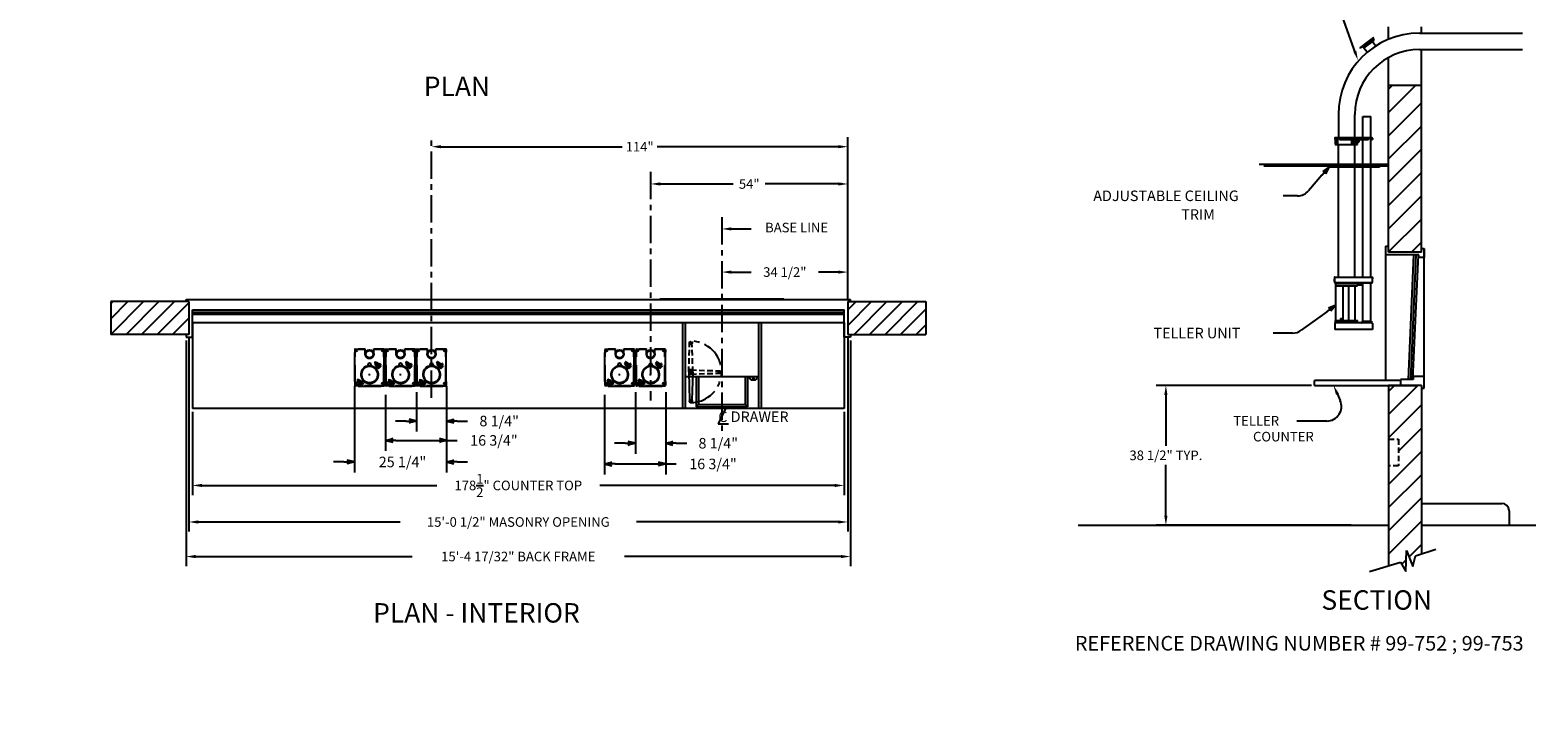
# Model space of a CAD drawing. Extents: x 16 to 883, y 71 to 585.
# Drawn here: x 16 to 425, y 71 to 261 of the extents above; entities that cross this region are included whole.
import ezdxf
from ezdxf.enums import TextEntityAlignment as Align

# ---------------------------------------------------------------- set-up
doc = ezdxf.new("R2010")
doc.units = 0
doc.header["$LTSCALE"] = 6
doc.header["$MEASUREMENT"] = 0
for name, pattern in [('CENTER', [2, 1.25, -0.25, 0.25, -0.25]), ('HIDDEN', [0.375, 0.25, -0.125]), ('PHANTOM', [2.5, 1.25, -0.25, 0.25, -0.25, 0.25, -0.25])]:
    doc.linetypes.add(name, pattern=pattern)
doc.layers.get('0').update_dxf_attribs({"linetype": 'CONTINUOUS'})
doc.layers.get('DEFPOINTS').update_dxf_attribs({"linetype": 'CONTINUOUS'})
doc.layers.add('NEW', color=1, linetype='CONTINUOUS')
doc.dimstyles.get("Standard").update_dxf_attribs({"dimtxt": 0.18, "dimasz": 0.18, "dimexe": 0.18, "dimexo": 0.0625, "dimgap": 0.09, "dimtad": 0, "dimtih": 1, "dimtoh": 1, "dimdec": 4, "dimzin": 0, "dimdsep": 46, "dimtxsty": 'Standard', "dimcen": 0.09, "dimadec": 0, "dimazin": 0, "dimtfac": 1, "dimtdec": 4, "dimtofl": 0, "dimtmove": 0, "dimatfit": 3, "dimfxl": 0, "dimtolj": 1, "dimtzin": 0, "dimarcsym": 0})

# ---------------------------------------------------------------- blocks, each defined once
blk = doc.blocks.new('*X2')
at = {"color": 0}
for p, q in [((719.58, 325.01), (727.04, 332.48)), ((719.58, 331.38), (720.68, 332.48)), ((719.58, 318.65), (728.58, 327.65)), ((719.58, 312.28), (728.58, 321.28)), ((719.58, 305.92), (728.58, 314.92)), ((719.58, 299.56), (728.58, 308.56)), ((719.58, 293.19), (728.58, 302.19)), ((719.58, 286.83), (728.58, 295.83)), ((725.9, 286.79), (728.58, 289.46))]:
    blk.add_line(p, q, dxfattribs=at)
blk = doc.blocks.new('*X4')
at = {"color": 0}
for p, q in [((719.58, 242.28), (727.59, 250.29)), ((719.58, 248.64), (721.22, 250.29)), ((719.58, 235.92), (728.58, 244.92)), ((722.33, 232.3), (728.58, 238.55)), ((719.58, 223.19), (728.58, 232.19)), ((719.58, 216.82), (728.58, 225.82)), ((719.58, 210.46), (728.58, 219.46)), ((719.58, 204.1), (728.58, 213.1)), ((725.18, 203.34), (728.58, 206.73)), ((723.17, 201.33), (724.41, 202.56))]:
    blk.add_line(p, q, dxfattribs=at)
blk = doc.blocks.new('*X9')
at = {"color": 0, "linetype": 'Continuous'}
for p, q in [((37.8, 152.35), (46.75, 161.3)), ((37.8, 156.59), (42.5, 161.3)), ((37.8, 160.83), (38.26, 161.3)), ((41.99, 152.3), (50.99, 161.3)), ((46.23, 152.3), (55.23, 161.3)), ((50.47, 152.3), (59.16, 160.98)), ((239.66, 159.05), (241.91, 161.3)), ((239.66, 154.81), (246.15, 161.3)), ((241.39, 152.3), (250.39, 161.3)), ((245.63, 152.3), (254.63, 161.3)), ((249.88, 152.3), (258.88, 161.3)), ((54.72, 152.3), (59.16, 156.74)), ((254.12, 152.3), (261.02, 159.2)), ((58.96, 152.3), (59.16, 152.5)), ((258.36, 152.3), (261.02, 154.96))]:
    blk.add_line(p, q, dxfattribs=at)
blk = doc.blocks.new('*D14')
at = {"color": 7, "linetype": 'Continuous', "lineweight": -2}
for p, q in [((60.16, 156.72), (60.16, 133.89)), ((238.66, 156.72), (238.66, 133.89)), ((62.78, 136.52), (127.1, 136.52)), ((236.03, 136.52), (171.72, 136.52))]:
    blk.add_line(p, q, dxfattribs=at)
at = {"color": 7, "linetype": 'Continuous'}
for points in [[(62.78, 136.96), (62.78, 136.08), (60.16, 136.52)], [(236.03, 136.96), (236.03, 136.08), (238.66, 136.52)]]:
    blk.add_solid(points, dxfattribs=at)
at = {"layer": 'DEFPOINTS', "color": 0, "linetype": 'Continuous'}
for p in [(60.16, 157.59), (238.66, 157.59), (238.66, 136.52)]:
    blk.add_point(p, dxfattribs=at)
at = {"color": 7, "linetype": 'Continuous', "insert": (149.41, 136.52), "char_height": 2.625, "attachment_point": 5}
blk.add_mtext('\\A1;178{\\H1.000000x;\\S1/2;}" COUNTER TOP', dxfattribs=at)
blk = doc.blocks.new('*D15')
at = {"color": 7, "linetype": 'Continuous', "lineweight": -2}
for p, q in [((59.16, 177.17), (59.16, 123.89)), ((239.66, 176.97), (239.66, 123.89)), ((61.78, 126.52), (117.03, 126.52)), ((237.03, 126.52), (181.78, 126.52))]:
    blk.add_line(p, q, dxfattribs=at)
at = {"color": 7, "linetype": 'Continuous'}
for points in [[(61.78, 126.95), (61.78, 126.08), (59.16, 126.52)], [(237.03, 126.95), (237.03, 126.08), (239.66, 126.52)]]:
    blk.add_solid(points, dxfattribs=at)
at = {"layer": 'DEFPOINTS', "color": 0, "linetype": 'Continuous'}
for p in [(59.16, 178.04), (239.66, 177.84), (239.66, 126.52)]:
    blk.add_point(p, dxfattribs=at)
at = {"color": 7, "linetype": 'Continuous', "insert": (149.41, 126.52), "char_height": 2.625, "attachment_point": 5}
blk.add_mtext('\\A1;15\'-0 1/2" MASONRY OPENING', dxfattribs=at)
blk = doc.blocks.new('*D16')
at = {"color": 7, "linetype": 'Continuous', "lineweight": -2}
for p, q in [((58.41, 176.22), (58.41, 114.43)), ((240.41, 176.22), (240.41, 114.43)), ((61.03, 117.06), (120.31, 117.06)), ((237.78, 117.06), (178.5, 117.06))]:
    blk.add_line(p, q, dxfattribs=at)
at = {"color": 7, "linetype": 'Continuous'}
for points in [[(61.03, 117.5), (61.03, 116.62), (58.41, 117.06)], [(237.78, 117.5), (237.78, 116.62), (240.41, 117.06)]]:
    blk.add_solid(points, dxfattribs=at)
at = {"layer": 'DEFPOINTS', "color": 0, "linetype": 'Continuous'}
for p in [(58.41, 177.09), (240.41, 177.09), (240.41, 117.06)]:
    blk.add_point(p, dxfattribs=at)
at = {"color": 7, "linetype": 'Continuous', "insert": (149.41, 117.06), "char_height": 2.625, "attachment_point": 5}
blk.add_mtext('\\A1;15\'-4 17/32" BACK FRAME', dxfattribs=at)
blk = doc.blocks.new('HAND')
at = {"linetype": 'HIDDEN'}
for p, q in [((-0.56, -0.02), (-0.32, -7.76)), ((0.56, -0.02), (0.32, -7.76)), ((-0.32, -7.76), (-0.31, -8.01)), ((0.32, -7.76), (0.31, -8.01))]:
    blk.add_line(p, q, dxfattribs=at)
for radius in [0.403, 0.312]:
    blk.add_circle((0, -8), radius, dxfattribs=at)
for centre, start, end in [((0, 0), 358.2092, 181.7908), ((0, -0.04), 178.2092, 1.7908)]:
    blk.add_arc(centre, 0.562, start, end, dxfattribs=at)
blk = doc.blocks.new('400DD')
for p, q in [((17, 29.9), (-17, 29.9)), ((-17, 29.9), (-17, 29.77)), ((17, 29.77), (-17, 29.77)), ((17, 29.77), (17, 29.9)), ((-10.75, 23.56), (-10.75, 0)), ((-10, 23.56), (-10, 0)), ((10.75, 23.56), (10.75, 0)), ((-8.75, 18.07), (-8.94, 18.07)), ((-8.38, 18.07), (-8.63, 18.07)), ((-8.5, 18.2), (-8.5, 17.95)), ((-8.5, 17.82), (-8.5, 17.63)), ((-8.25, 18.07), (-8.06, 18.07)), ((-10, 8.75), (10, 8.75)), ((-8.75, 10), (-9.19, 10)), ((-9.06, 9.91), (-8.82, 2.24)), ((-8.38, 10), (-8.63, 10)), ((-8.5, 10.25), (-8.5, 10.69)), ((-8.5, 10.13), (-8.5, 9.88)), ((-8.5, 9.75), (-8.5, 9.31)), ((-8.25, 10), (-7.81, 10)), ((-7.94, 9.91), (-8.18, 2.24)), ((-7, 8.75), (-7, 0.5)), ((-6.38, 8.75), (-6.38, 1.12)), ((-0.75, 10), (-0.94, 10)), ((-0.38, 10), (-0.63, 10)), ((-0.5, 10.25), (-0.5, 10.44)), ((-0.5, 10.13), (-0.5, 9.88)), ((-0.5, 9.75), (-0.5, 9.56)), ((-0.25, 10), (-0.06, 10)), ((7.64, 8.25), (7.64, 8.75)), ((8.74, 8.22), (8.48, 8.48)), ((8.79, 8.26), (8.53, 8.53)), ((9.64, 8.25), (9.64, 8.75)), ((8.01, 7.88), (9.26, 7.88)), ((-8.75, 1.99), (-9.03, 1.99)), ((-8.38, 1.99), (-8.63, 1.99)), ((-8.5, 2.24), (-8.5, 2.52)), ((-8.5, 2.12), (-8.5, 1.87)), ((-8.25, 1.99), (-7.97, 1.99)), ((-6.38, 1.12), (-7, 0.5)), ((-7, 0.5), (7, 0.5)), ((-6.38, 1.12), (6.38, 1.12)), ((7, 0.5), (6.38, 1.12))]:
    blk.add_line(p, q)
at = {"linetype": 'Continuous'}
for p, q in [((10, 23.56), (10, 0)), ((6.38, 8.75), (6.38, 1.12)), ((7, 8.75), (7, 0.5))]:
    blk.add_line(p, q, dxfattribs=at)
at = {"linetype": 'HIDDEN'}
for p, q in [((-8.82, 2.24), (-8.81, 1.98)), ((-8.18, 2.24), (-8.19, 1.98))]:
    blk.add_line(p, q, dxfattribs=at)
for centre, radius in [((8.64, 8.37), 0.187), ((-8.5, 1.99), 0.403)]:
    blk.add_circle(centre, radius)
blk.add_circle((-8.5, 1.99), 0.312, dxfattribs=at)
at = {"linetype": 'PHANTOM'}
blk.add_arc((-8.5, 10.04), 8.41, 270, 90, dxfattribs=at)
at = {"linetype": 'HIDDEN'}
blk.add_arc((-8.5, 10.04), 0.562, 358.2092, 181.7908, dxfattribs=at)
for centre, radius, start, end in [((-8.5, 10), 0.562, 178.2092, 1.7908), ((8.01, 8.25), 0.375, 180, 270), ((9.26, 8.25), 0.375, 270, 0)]:
    blk.add_arc(centre, radius, start, end)
at = {"layer": 'DEFPOINTS', "color": 0, "linetype": 'ByBlock'}
blk.add_point((17, 29.9), dxfattribs=at)
for rotation in [180, 90]:
    blk.add_blockref('HAND', (-8.5, 10), dxfattribs=dict(rotation=rotation))
blk = doc.blocks.new('FLAP')
for p, q in [((-12.62, 20.91), (-13.33, 20.38)), ((-12.54, 20.81), (-13.25, 20.28)), ((-12.54, 20.81), (-12.62, 20.91)), ((-14.49, 19.51), (-16.35, 18.12)), ((-16.28, 18.02), (-16.35, 18.12)), ((-14.42, 19.41), (-16.28, 18.02)), ((-13.33, 20.38), (-15.66, 18.64)), ((-13.25, 20.28), (-15.59, 18.54)), ((-15.59, 18.54), (-15.47, 18.39)), ((-13.03, 20.21), (-15.52, 18.35)), ((-15.52, 18.35), (-15.3, 18.05)), ((-15.34, 18.41), (-15.39, 18.38)), ((-15.39, 18.38), (-15.24, 18.18)), ((-15.34, 18.41), (-15.19, 18.21)), ((-12.8, 19.91), (-15.3, 18.05)), ((-15.25, 18.09), (-14.4, 16.95)), ((-15.19, 18.52), (-15.24, 18.49)), ((-15.24, 18.49), (-15.09, 18.29)), ((-15.19, 18.21), (-15.24, 18.18)), ((-15.19, 18.52), (-15.04, 18.32)), ((-15.04, 18.32), (-15.09, 18.29)), ((-15.03, 18.64), (-15.08, 18.6)), ((-15.08, 18.6), (-14.94, 18.4)), ((-15.03, 18.64), (-14.89, 18.44)), ((-14.89, 18.44), (-14.94, 18.4)), ((-14.88, 18.75), (-14.93, 18.71)), ((-14.93, 18.71), (-14.79, 18.51)), ((-14.88, 18.75), (-14.74, 18.55)), ((-14.74, 18.55), (-14.79, 18.51)), ((-14.73, 18.86), (-14.78, 18.82)), ((-14.78, 18.82), (-14.63, 18.62)), ((-14.73, 18.86), (-14.58, 18.66)), ((-14.58, 18.97), (-14.63, 18.94)), ((-14.63, 18.94), (-14.48, 18.74)), ((-14.58, 18.66), (-14.63, 18.62)), ((-14.58, 18.97), (-14.43, 18.77)), ((-14.43, 19.09), (-14.48, 19.05)), ((-14.48, 19.05), (-14.33, 18.85)), ((-14.43, 18.77), (-14.48, 18.74)), ((-14.43, 19.09), (-14.28, 18.89)), ((-14.28, 19.2), (-14.33, 19.16)), ((-14.33, 19.16), (-14.18, 18.96)), ((-14.28, 18.89), (-14.33, 18.85)), ((-14.28, 19.2), (-14.13, 19)), ((-14.13, 19.31), (-14.18, 19.27)), ((-14.18, 19.27), (-14.03, 19.07)), ((-14.13, 19), (-14.18, 18.96)), ((-14.13, 19.31), (-13.98, 19.11)), ((-13.98, 19.42), (-14.03, 19.38)), ((-14.03, 19.38), (-13.88, 19.18)), ((-13.98, 19.11), (-14.03, 19.07)), ((-13.98, 19.42), (-13.83, 19.22)), ((-13.83, 19.53), (-13.88, 19.5)), ((-13.88, 19.5), (-13.73, 19.3)), ((-13.83, 19.22), (-13.88, 19.18)), ((-13.83, 19.53), (-13.68, 19.33)), ((-13.68, 19.65), (-13.73, 19.61)), ((-13.73, 19.61), (-13.58, 19.41)), ((-13.68, 19.33), (-13.73, 19.3)), ((-13.68, 19.65), (-13.53, 19.45)), ((-13.53, 19.76), (-13.58, 19.72)), ((-13.58, 19.72), (-13.43, 19.52)), ((-13.53, 19.45), (-13.58, 19.41)), ((-13.53, 19.76), (-13.38, 19.56)), ((-13.38, 19.87), (-13.43, 19.83)), ((-13.43, 19.83), (-13.28, 19.63)), ((-13.38, 19.56), (-13.43, 19.52)), ((-13.38, 19.87), (-13.23, 19.67)), ((-13.23, 19.98), (-13.28, 19.95)), ((-13.28, 19.95), (-13.13, 19.74)), ((-13.23, 19.67), (-13.28, 19.63)), ((-13.25, 20.28), (-13.14, 20.13)), ((-13.18, 20.02), (-13.23, 19.98)), ((-13.23, 19.98), (-13.08, 19.78)), ((-13.23, 19.98), (-13.08, 19.78)), ((-13.18, 20.02), (-13.03, 19.82)), ((-13.08, 19.78), (-13.13, 19.74)), ((-13.03, 20.13), (-13.08, 20.09)), ((-13.08, 20.09), (-12.93, 19.89)), ((-13.03, 19.82), (-13.08, 19.78)), ((-13.03, 20.21), (-12.8, 19.91)), ((-13.03, 20.13), (-12.88, 19.93)), ((-12.55, 20.1), (-12.99, 20.19)), ((-12.54, 20.17), (-12.98, 20.26)), ((-12.88, 19.93), (-12.93, 19.89)), ((-12.92, 19.83), (-12.07, 18.69))]:
    blk.add_line(p, q)
blk.add_circle((-12.77, 20.17), 0.225)
blk = doc.blocks.new('ARROW', base_point=(63.5, 24.56))
for p, q in [((63.5, 24.56), (62.81, 24.73)), ((62.81, 24.73), (63.1, 24.56)), ((62.5, 24.56), (63.5, 24.56)), ((63.5, 24.56), (62.81, 24.39)), ((62.81, 24.39), (63.1, 24.56))]:
    blk.add_line(p, q)
blk = doc.blocks.new('*D36')
at = {"color": 0, "linetype": 'Continuous', "lineweight": -2}
for p, q in [((173.03, 161.36), (173.03, 139.53)), ((189.78, 161.36), (189.78, 139.53)), ((175.91, 142.41), (186.9, 142.41)), ((189.78, 142.41), (192.66, 142.41))]:
    blk.add_line(p, q, dxfattribs=at)
at = {"layer": 'DEFPOINTS', "color": 0, "linetype": 'Continuous'}
for p in [(173.03, 162.36), (189.78, 162.36), (189.78, 142.41)]:
    blk.add_point(p, dxfattribs=at)
at = {"color": 0, "linetype": 'Continuous', "lineweight": -2, "xscale": 2.88, "yscale": 2.88, "zscale": 2.88, "rotation": 180}
blk.add_blockref('ARROW', (173.03, 142.41), dxfattribs=at)
at = {"color": 0, "linetype": 'Continuous', "lineweight": -2, "xscale": 2.88, "yscale": 2.88, "zscale": 2.88}
blk.add_blockref('ARROW', (189.78, 142.41), dxfattribs=at)
at = {"color": 0, "linetype": 'Continuous', "insert": (202.74, 142.41), "char_height": 2.88, "attachment_point": 5}
blk.add_mtext('\\A1;16 3/4"', dxfattribs=at)
blk = doc.blocks.new('*D37')
at = {"color": 0, "linetype": 'Continuous', "lineweight": -2}
for p, q in [((181.53, 162.09), (181.53, 145.2)), ((189.78, 162.09), (189.78, 145.2)), ((178.65, 148.08), (175.77, 148.08)), ((192.66, 148.08), (195.54, 148.08))]:
    blk.add_line(p, q, dxfattribs=at)
at = {"layer": 'DEFPOINTS', "color": 0, "linetype": 'Continuous'}
for p in [(181.53, 163.09), (189.78, 163.09), (181.53, 148.08)]:
    blk.add_point(p, dxfattribs=at)
at = {"color": 0, "linetype": 'Continuous', "lineweight": -2, "xscale": 2.88, "yscale": 2.88, "zscale": 2.88}
blk.add_blockref('ARROW', (181.53, 148.08), dxfattribs=at)
at = {"color": 0, "linetype": 'Continuous', "lineweight": -2, "xscale": 2.88, "yscale": 2.88, "zscale": 2.88, "rotation": 180}
blk.add_blockref('ARROW', (189.78, 148.08), dxfattribs=at)
at = {"color": 0, "linetype": 'Continuous', "insert": (204.18, 148.08), "char_height": 2.88, "attachment_point": 5}
blk.add_mtext('\\A1;8 1/4"', dxfattribs=at)
blk = doc.blocks.new('99-914')
at = {"linetype": 'Continuous'}
for p, q in [((4.43, 0), (4.43, 5.8)), ((4.43, 5.8), (6.68, 5.8)), ((6.68, 0), (6.68, 5.8)), ((-3.13, 0), (6.94, 0)), ((-3.13, 0), (-3.13, -0.5)), ((6.06, -0.38), (6.06, 0)), ((6.94, 0), (6.94, -0.5)), ((-3.25, -0.12), (-3.25, -0.5)), ((-3.25, -0.5), (-3.13, -0.5)), ((-3.13, -0.12), (-1.94, -0.12)), ((-2.87, -0.63), (-3.1, -0.79)), ((-3.1, -0.79), (-3.1, -1.27)), ((-2.87, -1.43), (-3.1, -1.27)), ((-3.1, -1.94), (2.98, -1.94)), ((-2.58, -0.63), (-2.87, -0.63)), ((-2.87, -0.63), (-2.64, -0.79)), ((-2.87, -1.43), (-2.64, -1.27)), ((-2.58, -1.43), (-2.87, -1.43)), ((-2.64, -0.79), (-2.64, -1.27)), ((-2.48, -0.79), (-2.64, -0.79)), ((-2.48, -1.27), (-2.64, -1.27)), ((-2.58, -0.63), (-2.48, -0.7)), ((-2.58, -1.43), (-2.48, -1.36)), ((-2.25, -38.23), (-2.25, -1.94)), ((-1.94, -0.38), (-1.94, 0)), ((-1.82, -0.5), (5.93, -0.5)), ((1.95, -0.63), (1.72, -0.79)), ((1.72, -0.79), (1.72, -1.27)), ((1.95, -1.43), (1.72, -1.27)), ((2.25, -0.63), (1.95, -0.63)), ((1.95, -0.63), (2.19, -0.79)), ((1.95, -1.43), (2.19, -1.27)), ((2.25, -1.43), (1.95, -1.43)), ((2.19, -0.79), (2.19, -1.27)), ((2.48, -0.79), (2.19, -0.79)), ((2.48, -1.27), (2.19, -1.27)), ((2.24, -0.63), (2.48, -0.79)), ((2.24, -1.43), (2.48, -1.27)), ((2.25, -38.23), (2.25, -1.94)), ((2.48, -0.79), (2.48, -1.27)), ((2.98, -0.78), (3.36, -0.78)), ((3.36, -1.28), (2.98, -1.28)), ((3.36, -0.78), (3.36, -1.28)), ((3.36, -0.78), (3.4, -0.83)), ((3.4, -1.23), (3.36, -1.28)), ((3.4, -0.83), (3.4, -0.84)), ((3.4, -0.84), (3.4, -1.23)), ((4.43, -38.23), (4.43, -0.12)), ((6.06, -0.12), (6.94, -0.12)), ((6.68, -38.23), (6.68, -0.12)), ((6.94, -0.5), (7.06, -0.5)), ((7.06, -0.12), (7.06, -0.5)), ((-3.37, -38.78), (-3.37, -39.29)), ((-3.33, -38.74), (-3.3, -38.74)), ((-3.33, -39.33), (-3.3, -39.33)), ((-3.3, -38.27), (-3.3, -39.66)), ((-3.3, -39.66), (7.06, -39.66)), ((-3.26, -38.23), (7.07, -38.23)), ((-3.09, -39.77), (6.9, -39.77)), ((-3, -40.01), (-3, -40.63)), ((-3, -40.63), (3, -40.63)), ((-2.94, -50.09), (-2.94, -40.63)), ((-2.93, -40.01), (-2.93, -39.97)), ((-2.93, -39.97), (2.92, -39.97)), ((-2.9, -39.97), (-2.9, -39.77)), ((-2.9, -39.77), (2.9, -39.77)), ((-0.91, -50.09), (-0.91, -40.63)), ((0.61, -50.09), (0.61, -40.63)), ((2.26, -40.63), (2.26, -50.09)), ((2.9, -39.97), (2.9, -39.77)), ((2.92, -40.01), (2.92, -39.97)), ((3, -40.01), (3, -40.63)), ((4.43, -50.25), (4.43, -39.77)), ((6.68, -50.25), (6.68, -39.77)), ((7.06, -39.66), (7.06, -38.23)), ((7.07, -38.27), (7.06, -38.27)), ((7.07, -38.27), (7.07, -38.63)), ((7.07, -38.63), (7.11, -38.63)), ((7.11, -38.27), (7.11, -38.63)), ((-3, -50.09), (3, -50.09)), ((-3, -50.71), (-3, -50.09)), ((-2.17, -50.71), (-2.17, -50.09)), ((-1.9, -50.71), (-1.9, -50.09)), ((-1.76, -50.71), (-1.76, -50.09)), ((-1.74, -50.71), (-1.74, -50.09)), ((-1.63, -49.51), (-1.63, -50.09)), ((-1.63, -49.51), (-0.91, -49.51)), ((-1.39, -50.71), (-1.39, -50.09)), ((3, -50.71), (3, -50.09))]:
    blk.add_line(p, q, dxfattribs=at)
at = {"linetype": 'Continuous', "ltscale": 1.5}
for p, q in [((-3.1, -0.12), (-3.1, -1.94)), ((-2.48, -0.12), (-2.48, -1.94)), ((1.36, -0.5), (1.36, -1.94)), ((1.66, -0.5), (1.66, -1.94)), ((2.73, -1.94), (2.73, -0.5)), ((2.86, -0.5), (2.86, -1.94)), ((2.98, -1.94), (2.98, -0.5))]:
    blk.add_line(p, q, dxfattribs=at)
at = {"linetype": 'HIDDEN', "ltscale": 1.5}
blk.add_line((-1.94, -0.12), (6.06, -0.12), dxfattribs=at)
for p, q in [((9, -8.01), (-5, -8.01)), ((-5, -8.01), (-5, -8.14)), ((9, -8.14), (-5, -8.14)), ((9, -8.01), (9, -8.14)), ((3, -40.01), (-3, -40.01)), ((4.43, -40.38), (3, -40.38)), ((3, -50.71), (-3, -50.71))]:
    blk.add_line(p, q)
at = {"linetype": 'Continuous', "ltscale": 0.5}
for p, q in [((-3.25, -50.81), (-3.25, -52.52)), ((7.06, -52.52), (-3.25, -52.52)), ((7, -50.75), (-3.19, -50.75)), ((-2.93, -50.71), (-2.93, -50.75)), ((2.1, -50.14), (2.1, -50.74)), ((2.68, -50.13), (2.11, -50.13)), ((2.2, -50.14), (2.29, -50.75)), ((2.79, -50.74), (2.7, -50.14)), ((2.92, -50.71), (2.92, -50.75)), ((4.31, -50.25), (6.81, -50.25)), ((4.31, -50.25), (4.31, -50.63)), ((6.81, -50.25), (6.81, -50.63)), ((7.06, -50.81), (7.06, -52.52))]:
    blk.add_line(p, q, dxfattribs=at)
at = {"linetype": 'HIDDEN'}
blk.add_line((-1.19, -49.51), (-1.19, -50.09), dxfattribs=at)
at = {"linetype": 'Continuous'}
for centre, radius, start, end in [((-3.13, -0.12), 0.12, 90, 180), ((-1.82, -0.38), 0.125, 180, 270), ((5.93, -0.38), 0.125, 270, 0), ((6.94, -0.12), 0.12, 0, 90), ((-3.33, -38.78), 0.04, 90, 180), ((-3.33, -39.29), 0.04, 180, 270), ((-3.26, -38.27), 0.035, 90, 180), ((-3.09, -39.61), 0.16, 200.1055, 270), ((6.9, -39.61), 0.16, 270, 339.8945), ((6.9, -39.61), 0.16, 356.7967, 0), ((7.07, -38.27), 0.035, 360, 90)]:
    blk.add_arc(centre, radius, start, end, dxfattribs=at)
at = {"linetype": 'Continuous', "ltscale": 0.5}
for centre, radius, start, end in [((-3.19, -50.81), 0.06, 90, 180), ((2.08, -50.74), 0.015, 270, 0), ((2.11, -50.14), 0.015, 90, 180), ((2.11, -50.14), 0.015, 90, 180), ((2.18, -50.14), 0.015, 8.6858, 90), ((2.68, -50.14), 0.015, 8.6858, 90), ((2.8, -50.74), 0.015, 188.6858, 270), ((4.18, -50.63), 0.125, 270, 0), ((6.93, -50.63), 0.125, 180, 270), ((7, -50.81), 0.06, 0, 90)]:
    blk.add_arc(centre, radius, start, end, dxfattribs=at)
blk = doc.blocks.new('*D51')
at = {"color": 0, "linetype": 'Continuous', "lineweight": -2}
for p, q in [((113.03, 161.36), (113.03, 145.98)), ((129.78, 161.36), (129.78, 145.98)), ((115.91, 148.86), (126.9, 148.86)), ((129.78, 148.86), (132.66, 148.86))]:
    blk.add_line(p, q, dxfattribs=at)
at = {"layer": 'DEFPOINTS', "color": 0, "linetype": 'Continuous'}
for p in [(113.03, 162.36), (129.78, 162.36), (129.78, 148.86)]:
    blk.add_point(p, dxfattribs=at)
at = {"color": 0, "linetype": 'Continuous', "lineweight": -2, "xscale": 2.88, "yscale": 2.88, "zscale": 2.88, "rotation": 180}
blk.add_blockref('ARROW', (113.03, 148.86), dxfattribs=at)
at = {"color": 0, "linetype": 'Continuous', "lineweight": -2, "xscale": 2.88, "yscale": 2.88, "zscale": 2.88}
blk.add_blockref('ARROW', (129.78, 148.86), dxfattribs=at)
at = {"color": 0, "linetype": 'Continuous', "insert": (142.74, 148.86), "char_height": 2.88, "attachment_point": 5}
blk.add_mtext('\\A1;16 3/4"', dxfattribs=at)
blk = doc.blocks.new('*D52')
at = {"color": 0, "linetype": 'Continuous', "lineweight": -2}
for p, q in [((121.53, 162.09), (121.53, 151.27)), ((129.78, 162.09), (129.78, 151.27)), ((118.65, 154.15), (115.77, 154.15)), ((132.66, 154.15), (135.54, 154.15))]:
    blk.add_line(p, q, dxfattribs=at)
at = {"layer": 'DEFPOINTS', "color": 0, "linetype": 'Continuous'}
for p in [(121.53, 163.09), (129.78, 163.09), (121.53, 154.15)]:
    blk.add_point(p, dxfattribs=at)
at = {"color": 0, "linetype": 'Continuous', "lineweight": -2, "xscale": 2.88, "yscale": 2.88, "zscale": 2.88}
blk.add_blockref('ARROW', (121.53, 154.15), dxfattribs=at)
at = {"color": 0, "linetype": 'Continuous', "lineweight": -2, "xscale": 2.88, "yscale": 2.88, "zscale": 2.88, "rotation": 180}
blk.add_blockref('ARROW', (129.78, 154.15), dxfattribs=at)
at = {"color": 0, "linetype": 'Continuous', "insert": (144.18, 154.15), "char_height": 2.88, "attachment_point": 5}
blk.add_mtext('\\A1;8 1/4"', dxfattribs=at)
blk = doc.blocks.new('*D53')
at = {"color": 0, "linetype": 'Continuous', "lineweight": -2}
for p, q in [((104.53, 163.66), (104.53, 140.08)), ((129.78, 163.66), (129.78, 140.08)), ((101.65, 142.96), (98.77, 142.96)), ((132.66, 142.96), (135.54, 142.96))]:
    blk.add_line(p, q, dxfattribs=at)
at = {"layer": 'DEFPOINTS', "color": 0, "linetype": 'Continuous'}
for p in [(104.53, 164.66), (129.78, 164.66), (104.53, 142.96)]:
    blk.add_point(p, dxfattribs=at)
at = {"color": 0, "linetype": 'Continuous', "lineweight": -2, "xscale": 2.88, "yscale": 2.88, "zscale": 2.88}
blk.add_blockref('ARROW', (104.53, 142.96), dxfattribs=at)
at = {"color": 0, "linetype": 'Continuous', "lineweight": -2, "xscale": 2.88, "yscale": 2.88, "zscale": 2.88, "rotation": 180}
blk.add_blockref('ARROW', (129.78, 142.96), dxfattribs=at)
at = {"color": 0, "linetype": 'Continuous', "insert": (117.7, 142.96), "char_height": 2.88, "attachment_point": 5}
blk.add_mtext('\\A1;25 1/4"', dxfattribs=at)
blk = doc.blocks.new('A$C52F21316')
at = {"linetype": 'Continuous'}
for p, q in [((-4.03, 6.81), (-4.03, 6.07)), ((-4.03, 6.07), (-3.9, 6.07)), ((-4.03, 6.06), (-3.9, 6.06)), ((-3.91, 6.94), (-3.13, 6.94)), ((-3.13, 6.91), (-3.13, 6.94)), ((-3.13, 6.91), (-3.12, 6.91)), ((-3.12, 6.91), (-3.12, 7.06)), ((-1.15, 5.56), (-1.15, 7.06)), ((1.16, 5.56), (1.16, 7.06)), ((3.12, 6.91), (3.12, 7.06)), ((3.91, 6.94), (3.13, 6.94)), ((3.13, 6.91), (3.13, 6.94)), ((4.03, 6.07), (3.9, 6.07)), ((4.03, 6.81), (4.03, 6.07)), ((-0.5, 2.56), (-0.5, 2.33)), ((0.5, 2.56), (0.5, 2.33)), ((-4.03, -1.94), (-3.91, -1.94)), ((-4.03, -1.95), (-4.03, -3)), ((-3.13, -3.13), (-3.91, -3.13)), ((-3.13, -3.13), (-3.13, -3.1)), ((-3.12, -3.25), (-3.12, -3.1)), ((-2.3, -3.08), (-2.27, -3.08)), ((-2.27, -3.08), (-2.23, -3.07)), ((3.12, -3.25), (3.12, -3.1)), ((3.13, -3.13), (3.13, -3.1)), ((3.13, -3.13), (3.91, -3.13)), ((4.03, -1.95), (4.03, -3))]:
    blk.add_line(p, q, dxfattribs=at)
at = {"linetype": 'Continuous', "ltscale": 3}
for p, q in [((-4.03, -1.94), (-4.03, 6.06)), ((-3.9, 6.06), (-3.9, 6.07)), ((-3.12, 7.06), (-1.15, 7.06)), ((-2.87, 7.24), (-2.87, 6.79)), ((1.16, 7.06), (3.12, 7.06)), ((2.87, 7.23), (2.87, 6.8)), ((3.12, 6.91), (3.13, 6.91)), ((3.9, 6.06), (3.9, 6.07)), ((3.9, 6.06), (4.03, 6.06)), ((4.03, -1.94), (4.03, 6.06)), ((-3.89, -1.94), (-4.03, -1.94)), ((-3.89, -1.95), (-4.03, -1.95)), ((-3.91, -1.94), (-3.91, -1.94)), ((-3.91, -1.94), (-3.89, -1.94)), ((-3.89, -1.94), (-3.89, -1.94)), ((-3.89, -1.95), (-3.89, -1.94)), ((-3.13, -3.1), (-3.12, -3.1)), ((3.12, -3.25), (-3.12, -3.25)), ((-2.87, -3.36), (-2.87, -3.06)), ((0, -3.36), (0, -3.05)), ((2.87, -3.36), (2.87, -3.04)), ((3.12, -3.1), (3.13, -3.1)), ((4.03, -1.94), (3.89, -1.94)), ((3.89, -1.94), (3.89, -1.94)), ((3.89, -1.95), (3.89, -1.94)), ((3.89, -1.95), (4.03, -1.95))]:
    blk.add_line(p, q, dxfattribs=at)
at = {"linetype": 'HIDDEN', "ltscale": 3}
for p, q in [((-3.91, -1.94), (-3.91, 6.06)), ((-3.12, 6.94), (-1.15, 6.94)), ((1.16, 6.94), (3.12, 6.94)), ((3.91, -1.94), (3.91, 6.06)), ((3.12, -3.13), (-3.12, -3.13))]:
    blk.add_line(p, q, dxfattribs=at)
for p, q in [((-0.19, 0), (0.19, 0)), ((0, -0.19), (0, 0.19))]:
    blk.add_line(p, q)
at = {"linetype": 'HIDDEN'}
for p, q in [((1.62, 3.42), (1.34, 3.14)), ((1.68, 3.42), (1.34, 3.08)), ((1.34, 3.14), (1.34, 3.08)), ((1.34, 3.08), (1.64, 2.78)), ((1.55, 2.69), (1.59, 2.73)), ((1.55, 2.69), (1.55, 2.62)), ((1.79, 2.37), (1.55, 2.62)), ((1.59, 2.73), (1.82, 2.96)), ((1.63, 3.43), (1.62, 3.42)), ((1.69, 3.43), (1.63, 3.43)), ((1.69, 3.43), (1.68, 3.42)), ((1.99, 3.13), (1.69, 3.43)), ((1.94, 2.52), (1.7, 2.77)), ((2.82, 3.01), (1.75, 1.94)), ((2.66, 2.99), (1.78, 2.11)), ((1.78, 2.11), (1.85, 2.04)), ((1.79, 2.37), (1.87, 2.38)), ((1.82, 2.96), (2.05, 3.19)), ((2.44, 2.95), (1.83, 2.33)), ((1.83, 2.33), (1.91, 2.24)), ((2.95, 2.88), (1.88, 1.81)), ((2.95, 2.88), (1.88, 1.81)), ((2.25, 2.83), (2, 3.07)), ((3.08, 2.76), (2, 1.68)), ((2.05, 3.19), (2.08, 3.22)), ((2.16, 3.23), (2.08, 3.22)), ((2.4, 2.98), (2.16, 3.23)), ((2.24, 1.92), (2.48, 1.69)), ((2.4, 2.91), (2.4, 2.98)), ((2.43, 2.11), (2.66, 1.88)), ((2.53, 2.86), (2.44, 2.95)), ((2.48, 1.69), (2.5, 1.7)), ((2.5, 1.69), (2.54, 1.7)), ((2.54, 1.7), (2.59, 1.76)), ((2.59, 1.76), (2.84, 2)), ((2.73, 2.92), (2.66, 2.99)), ((2.73, 2.41), (2.97, 2.18)), ((2.95, 2.88), (2.82, 3.01)), ((3.05, 2.21), (2.84, 2)), ((2.85, 2.53), (3.08, 2.3)), ((2.95, 2.88), (3.08, 2.76)), ((3.05, 2.21), (3.07, 2.23)), ((3.07, 2.23), (3.08, 2.27)), ((-3.09, -1.35), (-3.43, -1.69)), ((-3.15, -1.35), (-3.43, -1.63)), ((-3.43, -1.63), (-3.43, -1.69)), ((-3.43, -1.69), (-3.13, -1.99)), ((-3.22, -2.08), (-3.23, -2.16)), ((-2.98, -2.4), (-3.23, -2.16)), ((-3.22, -2.08), (-3.19, -2.05)), ((-3.19, -2.05), (-2.96, -1.82)), ((-3.14, -1.34), (-3.15, -1.35)), ((-3.08, -1.34), (-3.14, -1.34)), ((-3.08, -1.34), (-3.09, -1.35)), ((-2.78, -1.64), (-3.08, -1.34)), ((-2.83, -2.25), (-3.07, -2)), ((-3.01, -2.82), (-1.94, -1.75)), ((-2.88, -2.95), (-3.01, -2.82)), ((-2.99, -2.66), (-2.55, -2.22)), ((-2.99, -2.66), (-2.92, -2.73)), ((-2.98, -2.4), (-2.91, -2.4)), ((-2.96, -1.82), (-2.73, -1.59)), ((-2.95, -2.44), (-2.66, -2.16)), ((-2.95, -2.44), (-2.86, -2.53)), ((-2.88, -2.95), (-1.81, -1.88)), ((-2.88, -2.95), (-1.81, -1.88)), ((-2.88, -2.95), (-2.76, -3.08)), ((-2.52, -1.94), (-2.77, -1.7)), ((-2.76, -3.08), (-1.68, -2)), ((-2.73, -1.59), (-2.69, -1.55)), ((-2.62, -1.55), (-2.69, -1.55)), ((-2.64, -2.13), (-2.66, -2.16)), ((-2.66, -2.15), (-2.66, -2.16)), ((-2.66, -2.16), (-2.58, -2.25)), ((-2.57, -2.24), (-2.65, -2.15)), ((-2.64, -2.13), (-2.62, -2.11)), ((-2.54, -2.21), (-2.63, -2.12)), ((-2.37, -1.79), (-2.62, -1.55)), ((-2.62, -2.11), (-2.33, -1.83)), ((-2.62, -2.11), (-2.62, -2.11)), ((-2.62, -2.11), (-2.53, -2.2)), ((-2.55, -2.22), (-2.11, -1.78)), ((-2.53, -2.85), (-2.3, -3.08)), ((-2.38, -1.87), (-2.37, -1.79)), ((-2.34, -2.66), (-2.11, -2.9)), ((-2.24, -1.91), (-2.33, -1.83)), ((-2.23, -3.07), (-2.18, -3.01)), ((-2.18, -3.01), (-1.93, -2.77)), ((-2.04, -1.85), (-2.11, -1.78)), ((-2.04, -2.36), (-1.81, -2.59)), ((-1.72, -2.56), (-1.93, -2.77)), ((-1.92, -2.24), (-1.69, -2.48)), ((-1.72, -2.56), (-1.7, -2.54)), ((-1.7, -2.54), (-1.69, -2.5))]:
    blk.add_line(p, q, dxfattribs=at)
at = {"linetype": 'HIDDEN', "flags": 128}
for points in [[(2.66, 1.88), (2.63, 1.81), (2.59, 1.76)], [(2.97, 2.18), (2.91, 2.09), (2.84, 2)], [(3.05, 2.21), (3.03, 2.2), (2.97, 2.18)], [(3.08, 2.3), (3.08, 2.27), (3.05, 2.21)], [(-2.11, -2.9), (-2.14, -2.96), (-2.18, -3.01)], [(-1.81, -2.59), (-1.86, -2.68), (-1.93, -2.77)], [(-1.72, -2.56), (-1.74, -2.57), (-1.81, -2.59)], [(-1.69, -2.48), (-1.69, -2.5), (-1.72, -2.56)]]:
    blk.add_lwpolyline(points, dxfattribs=at)
at = {"linetype": 'Continuous'}
for centre, radius in [((-3.62, 6.56), 0.25), ((0, 5.56), 1.16), ((0, 5.56), 1.03), ((3.63, 6.56), 0.25), ((-3.62, -2.44), 0.25), ((3.63, -2.44), 0.25)]:
    blk.add_circle(centre, radius, dxfattribs=at)
at = {"linetype": 'Continuous', "ltscale": 1.5}
blk.add_circle((0, 0), 2.28, dxfattribs=at)
at = {"linetype": 'Continuous'}
for centre, radius, start, end in [((-3.91, 6.81), 0.125, 90, 180), ((0, 5.56), 1.16, 180, 0), ((3.91, 6.81), 0.125, 0, 90), ((0, 0), 2.2, 53.3828, 216.6172), ((0.07, -0.07), 2.2, 233.3828, 36.6172), ((0, 2.56), 0.5, 0, 180), ((-3.91, -3), 0.125, 180, 270), ((-2.11, -1.57), 0.25, 315, 36.6172), ((0, 0), 2.28, 222.3266, 230.2022), ((3.91, -3), 0.125, 270, 0)]:
    blk.add_arc(centre, radius, start, end, dxfattribs=at)
for centre, start, end in [((0, 0), 53.3828, 216.6172), ((0.07, -0.07), 233.3828, 36.6172)]:
    blk.add_arc(centre, 2.38, start, end)
at = {"linetype": 'HIDDEN'}
for centre, radius, start, end in [((1.57, 2.11), 0.43, 233.3828, 315), ((1.57, 2.11), 0.25, 233.3828, 315), ((0, 0), 2.28, 39.7978, 47.6734), ((1.74, 2.61), 0.199, 142.4025, 177.1801), ((1.69, 2.63), 0.143, 85.5131, 134.9044), ((2.19, 2.59), 0.528, 135.8524, 160.1554), ((2.18, 1.51), 0.43, 135, 216.6172), ((1.78, 2.57), 0.199, 272.8199, 307.5975), ((2.19, 2.57), 0.535, 110.0197, 133.9725), ((1.8, 2.51), 0.143, 315.0956, 4.4869), ((2.18, 1.51), 0.25, 135, 216.6172), ((1.77, 3.02), 0.528, 289.8446, 314.1476), ((2.2, 3.07), 0.199, 142.4025, 177.1801), ((2.15, 3.09), 0.143, 85.5131, 134.9044), ((1.75, 3.01), 0.535, 316.0275, 339.9803), ((2.24, 3.03), 0.199, 272.8199, 307.5975), ((2.26, 2.97), 0.143, 315.0956, 4.4869), ((2.38, 1.98), 0.309, 288.023, 313.4924), ((2.3, 2.55), 0.764, 297.9599, 314.3007), ((-3.03, -2.17), 0.199, 142.4025, 177.1801), ((-3.09, -2.15), 0.143, 85.5131, 134.9044), ((-2.58, -2.18), 0.528, 135.8524, 160.1554), ((-2.99, -2.2), 0.199, 272.8199, 307.5975), ((-2.59, -2.2), 0.535, 110.0197, 133.9725), ((-2.97, -2.26), 0.143, 315.0956, 4.4869), ((-3.01, -1.75), 0.528, 289.8446, 314.1476), ((-2.57, -1.71), 0.199, 142.4025, 177.1801), ((-2.63, -1.69), 0.143, 85.5131, 134.9044), ((-3.03, -1.76), 0.535, 316.0275, 339.9803), ((-2.53, -1.74), 0.199, 272.8199, 307.5975), ((-2.51, -1.8), 0.143, 315.0956, 4.4869), ((-2.39, -2.79), 0.309, 288.023, 313.4924), ((-2.47, -2.22), 0.764, 297.9599, 314.3007), ((-2.11, -1.57), 0.43, 315, 36.6172), ((-1.51, -2.18), 0.43, 53.3828, 135), ((-1.51, -2.18), 0.25, 53.3828, 135)]:
    blk.add_arc(centre, radius, start, end, dxfattribs=at)

msp = doc.modelspace()

# ---------------------------------------------------------------- linework, layer by layer
at = {"color": 7, "linetype": 'Continuous'}
for p, q in [((378.795534, 254.608935), (373.703549, 268.955629)), ((374.012188, 238.111783), (374.012188, 231.76592)), ((378.512188, 231.76592), (378.512188, 238.111783)), ((373.394892, 162.321561), (374.522328, 159.750088)), ((370.858964, 154.143923), (362.631652, 154.143923))]:
    msp.add_line(p, q, dxfattribs=at)
for p, q in [((387.762188, 258.674188), (387.762188, 262.111783)), ((396.262188, 260.361783), (424.481195, 260.361783)), ((396.762188, 260.361783), (396.762188, 262.111783)), ((396.262188, 255.861783), (424.481195, 255.861783)), ((396.762188, 246.111783), (396.762188, 255.861783)), ((387.762188, 246.111783), (387.762188, 253.694225)), ((387.762188, 246.111783), (396.762188, 246.111783)), ((387.762188, 200.424283), (387.762188, 246.111783)), ((396.762188, 200.424283), (396.762188, 246.111783)), ((387.762188, 224.424283), (352.324688, 224.424283)), ((387.762188, 223.924283), (353.574688, 223.924283)), ((369.525446, 221.463637), (365.867019, 217.213653)), ((362.835492, 215.82322), (358.857621, 215.82322)), ((386.949688, 202.049283), (387.762188, 202.049283)), ((386.949688, 202.049283), (386.949688, 165.236783)), ((396.762188, 201.424283), (397.512188, 201.424283)), ((397.512188, 201.424283), (397.512188, 198.924283)), ((397.512188, 166.361783), (397.512188, 201.424283)), ((396.012188, 199.674283), (386.949688, 199.674283)), ((396.762188, 200.424283), (387.762188, 200.424283)), ((393.199688, 165.486783), (394.699688, 199.674283)), ((393.824688, 165.486783), (395.324688, 199.674283)), ((394.449688, 165.486783), (395.949688, 199.674283)), ((396.012188, 198.924283), (396.012188, 199.674283)), ((397.512188, 198.924283), (396.012188, 198.924283)), ((59.158342, 186.841366), (37.795483, 186.841366)), ((37.795483, 186.841366), (37.795483, 177.841366)), ((37.795483, 186.841366), (37.795483, 177.841366)), ((58.408342, 186.841366), (58.408342, 187.466366)), ((58.408342, 187.466366), (240.408342, 187.466366)), ((59.158342, 186.841366), (58.408342, 186.841366)), ((59.158342, 186.841366), (59.158342, 177.841366)), ((60.158342, 184.591366), (238.658342, 184.591366)), ((60.158342, 177.091366), (60.158342, 184.591366)), ((238.658342, 177.091366), (238.658342, 184.591366)), ((239.658342, 186.841366), (261.0212, 186.841366)), ((239.658342, 186.841366), (239.658342, 177.841366)), ((239.658342, 186.841366), (240.408342, 186.841366)), ((240.408342, 186.841366), (240.408342, 187.466366)), ((261.0212, 186.841366), (261.0212, 177.841366)), ((60.158342, 183.966366), (238.658342, 183.966366)), ((60.158342, 183.403866), (238.658342, 183.403866)), ((60.158342, 181.153866), (238.658342, 181.153866)), ((60.158342, 181.153866), (60.158342, 157.591366)), ((238.658342, 181.153866), (238.658342, 157.591366)), ((370.857487, 184.089208), (363.822812, 179.003623)), ((59.158342, 177.841366), (37.795483, 177.841366)), ((58.408342, 177.841366), (58.408342, 177.091366)), ((58.408342, 177.091366), (60.158342, 177.091366)), ((240.408342, 177.091366), (238.658342, 177.091366)), ((239.658342, 177.841366), (261.0212, 177.841366)), ((240.408342, 177.841366), (240.408342, 177.091366)), ((361.47934, 178.24525), (356.148786, 178.24525)), ((387.762188, 163.924283), (387.762188, 114.513736)), ((396.762188, 163.924283), (396.762188, 117.784536)), ((238.658342, 157.591366), (60.158342, 157.591366)), ((206.197404, 157.58447), (204.197404, 153.39697)), ((204.197404, 153.39697), (206.947404, 153.39697)), ((396.762188, 131.611783), (418.762188, 131.611783)), ((420.762188, 129.611783), (420.762188, 125.611783)), ((396.762188, 125.611783), (433.559766, 125.611783)), ((397.262188, 125.611783), (412.262188, 125.611783)), ((395.137188, 117.236783), (400.699688, 119.111783)), ((382.553705, 112.983744), (391.074688, 115.486783)), ((391.074688, 115.486783), (392.449688, 112.924283)), ((392.449688, 112.924283), (392.699688, 118.736783)), ((392.699688, 118.736783), (394.387188, 114.299283)), ((394.387188, 114.299283), (395.137188, 117.236783))]:
    msp.add_line(p, q)
at = {"color": 7, "linetype": 'CENTER'}
msp.add_line((125.658342, 160.475399), (125.658342, 231.891913), dxfattribs=at)
at = {"color": 7, "linetype": 'ByBlock'}
for p, q in [((239.658342, 187.716366), (239.658342, 231.891913)), ((127.408342, 229.266913), (177.845842, 229.266913)), ((237.908342, 229.266913), (187.470842, 229.266913)), ((239.658342, 187.716366), (239.658342, 221.689343)), ((187.408342, 219.064343), (208.283342, 219.064343)), ((237.908342, 219.064343), (217.033342, 219.064343)), ((206.908342, 206.757163), (213.220842, 206.757163)), ((206.908342, 194.942162), (213.220842, 194.942162)), ((237.908342, 194.942162), (231.595842, 194.942162)), ((366.637188, 163.924283), (324.150439, 163.924283)), ((326.775439, 162.174283), (326.775439, 147.393033)), ((326.775439, 127.361783), (326.775439, 142.143033)), ((377.556188, 125.611783), (324.150439, 125.611783))]:
    msp.add_line(p, q, dxfattribs=at)
at = {"linetype": 'CENTER'}
for p, q in [((185.658342, 222.357286), (185.658342, 159.763945)), ((205.158342, 209.951445), (205.158342, 150.45947))]:
    msp.add_line(p, q, dxfattribs=at)
at = {"color": 7}
for p, q in [((367.512188, 163.924283), (367.512188, 165.236783)), ((391.012188, 165.236783), (367.512188, 165.236783)), ((367.512188, 163.924283), (395.324688, 163.924283)), ((396.762188, 163.924283), (387.762188, 163.924283)), ((391.012188, 165.486783), (391.012188, 163.924283)), ((394.512188, 165.486783), (391.012188, 165.486783)), ((394.512188, 166.361783), (394.512188, 165.486783)), ((397.512188, 166.361783), (394.512188, 166.361783)), ((396.762188, 163.924283), (396.762188, 163.174283)), ((397.512188, 163.174283), (397.512188, 166.361783)), ((396.762188, 163.174283), (397.512188, 163.174283)), ((302.762188, 125.611783), (387.762188, 125.611783))]:
    msp.add_line(p, q, dxfattribs=at)
at = {"color": 7, "linetype": 'HIDDEN'}
for p, q in [((387.762188, 149.174283), (390.512188, 149.174283)), ((390.512188, 149.174283), (390.512188, 141.924283)), ((390.512188, 141.924283), (387.762188, 141.924283))]:
    msp.add_line(p, q, dxfattribs=at)
for centre, radius, start, end in [((396.262188, 238.111783), 22.25, 90, 180), ((396.262188, 238.111783), 17.75, 90, 180), ((362.835492, 219.82322), 4, 270, 319.27781855), ((361.47934, 182.24525), 4, 270, 305.86433226), ((418.762188, 129.611783), 2, 0, 90)]:
    msp.add_arc(centre, radius, start, end)
at = {"color": 7, "linetype": 'Continuous'}
msp.add_arc((370.858964, 158.143923), 4, 270, 23.67456579, dxfattribs=at)
for points in [[(378.915164, 255.579873), (378.090562, 255.287202), (379.380876, 252.959731)], [(373.34556, 161.344526), (374.146921, 161.695875), (372.692194, 163.924283)]]:
    msp.add_solid(points, dxfattribs=at)
at = {"color": 7, "linetype": 'ByBlock'}
for points in [[(128.283342, 229.704413), (128.283342, 228.829413), (125.658342, 229.266913)], [(237.033342, 229.704413), (237.033342, 228.829413), (239.658342, 229.266913)], [(188.283342, 219.501843), (188.283342, 218.626843), (185.658342, 219.064343)], [(237.033342, 219.501843), (237.033342, 218.626843), (239.658342, 219.064343)], [(207.783342, 207.194663), (207.783342, 206.319663), (205.158342, 206.757163)], [(207.783342, 195.379662), (207.783342, 194.504662), (205.158342, 194.942162)], [(237.033342, 195.379662), (237.033342, 194.504662), (239.658342, 194.942162)], [(326.337939, 161.299283), (327.212939, 161.299283), (326.775439, 163.924283)], [(326.337939, 128.236783), (327.212939, 128.236783), (326.775439, 125.611783)]]:
    msp.add_solid(points, dxfattribs=at)
at = {"layer": 'DEFPOINTS', "color": 7, "linetype": 'ByBlock', "lineweight": -2}
for p in [(239.658342, 229.266913), (239.658342, 219.064343), (205.158342, 194.942162), (326.775439, 163.924283), (367.512188, 163.924283), (378.431188, 125.611783)]:
    msp.add_point(p, dxfattribs=at)
at = {"layer": 'DEFPOINTS', "color": 0, "linetype": 'ByBlock', "lineweight": -2}
for p in [(185.658342, 191.144484), (239.658342, 186.841366), (239.658342, 186.841366), (239.658342, 186.841366)]:
    msp.add_point(p, dxfattribs=at)
at = {"layer": 'NEW', "color": 7, "const_width": 0.021728}
msp.add_lwpolyline([(15.667721, 70.655046), (883.380748, 70.655046), (883.380748, 584.855358), (15.667721, 584.855358)], close=True, dxfattribs=at)

# ---------------------------------------------------------------- block references
at = {"color": 7, "linetype": 'Continuous'}
for name, p in [('FLAP', (396.262188, 238.257539)), ('*X9', (0, 25.54447)), ('400DD', (205.158342, 157.591366)), ('A$C52F21316', (108.658342, 166.903003)), ('A$C52F21316', (117.158342, 166.903003)), ('A$C52F21316', (125.658342, 166.903003)), ('A$C52F21316', (177.158342, 166.898965)), ('A$C52F21316', (185.658342, 166.898965))]:
    msp.add_blockref(name, p, dxfattribs=at)
for name, p in [('*X2', (-331.815234, -86.36478)), ('99-914', (376.262188, 231.76592)), ('*X4', (-331.815234, -86.36478))]:
    msp.add_blockref(name, p)
for p, xscale, yscale, zscale, rotation in [((371.482621, 223.737283), 3.000000000000034, 3.000000000000034, 3.000000000000034, 49.27781855333542), ((373.288707, 185.846812), 3.000000000000005, 3.000000000000005, 3.000000000000005, 35.864332264299)]:
    msp.add_blockref('ARROW', p, dxfattribs=dict(xscale=xscale, yscale=yscale, zscale=zscale, rotation=rotation))

# ---------------------------------------------------------------- texts
for s, height, p in [('PLAN', 5.3125, (123.526872, 243.144535)), ('ADJUSTABLE CEILING', 2.88, (306.897621, 214.38322)), ('TRIM', 2.88, (330.997621, 209.25822)), ('TELLER UNIT', 2.88, (323.388786, 176.80525)), ('C DRAWER', 2.88, (204.195842, 153.89447)), ('SECTION', 5.3125, (369.372266, 102.506615)), ('PLAN - INTERIOR', 5.3125, (109.649378, 98.982695)), ('REFERENCE DRAWING NUMBER # 99-752 ; 99-753', 3.984375, (301.844736, 91.321344))]:
    msp.add_text(s, height=height).set_placement(p)
at = {"color": 7, "linetype": 'ByBlock'}
for s, p in [('114"', (182.658342, 229.266913)), ('54"', (212.658342, 219.064343)), ('34 1/2"', (222.408342, 194.942162)), ('38 1/2" TYP.', (326.775439, 144.768033))]:
    msp.add_text(s, height=2.625, dxfattribs=at).set_placement(p, align=Align.MIDDLE_CENTER)
msp.add_text('BASE LINE', height=2.625, dxfattribs=at).set_placement((225.651414, 206.78951), align=Align.MIDDLE)
at = {"color": 7, "linetype": 'Continuous'}
for s, p in [('TELLER', (345.249811, 152.917808)), ('  COUNTER', (349.035203, 148.576291))]:
    msp.add_text(s, height=2.625, dxfattribs=at).set_placement(p)

# ---------------------------------------------------------------- dimensions: what is measured, and where the dimension line sits
for base, p1, p2, text, picture, middle in [((240.408342, 117.059953), (58.408342, 177.091366), (240.408342, 177.091366), '15\'-4 17/32" BACK FRAME', '*D16', (149.408342, 117.059953)), ((239.658342, 126.517354), (59.158342, 178.040907), (239.658342, 177.841366), '15\'-0 1/2" MASONRY OPENING', '*D15', (149.408342, 126.517354)), ((238.658342, 136.518174), (60.158342, 157.591366), (238.658342, 157.591366), '<>" COUNTER TOP', '*D14', (149.408342, 136.518174))]:
    dim = msp.add_linear_dim(base=base, p1=p1, p2=p2, text=text, dimstyle='Standard', override={"dimscale": 14, "dimtxt": 0.1875, "dimasz": 0.1875, "dimexe": 0.1875, "dimgap": 0.09375, "dimdec": 5, "dimlunit": 5, "dimcen": 0.09375, "dimclrd": 7, "dimclre": 7, "dimclrt": 7, "dimadec": 3, "dimtdec": 5, "dimtmove": 2}, dxfattribs=at)
    dim.commit()
    dim.dimension.update_dxf_attribs({"geometry": picture, "text_midpoint": middle})
at = {"linetype": 'Continuous'}
for base, p1, p2, picture, middle in [((104.533342, 142.955897), (129.783342, 164.664464), (104.533342, 164.664464), '*D53', (117.704231, 142.955897)), ((121.533342, 154.154003), (129.783342, 163.091003), (121.533342, 163.091003), '*D52', (144.183342, 154.154003)), ((189.783342, 142.4062), (173.033342, 162.35643), (189.783342, 162.35643), '*D36', (202.743342, 142.4062)), ((181.533342, 148.079393), (189.783342, 163.086965), (181.533342, 163.086965), '*D37', (204.183342, 148.079393))]:
    dim = msp.add_linear_dim(base=base, p1=p1, p2=p2, dimstyle='Standard', override={"dimscale": 16, "dimlunit": 5, "dimpost": '"', "dimblk": 'ARROW', "dimldrblk": 'ARROW', "dimfrac": 2}, dxfattribs=at)
    dim.commit()
    dim.dimension.update_dxf_attribs({"geometry": picture, "text_midpoint": middle, "dimtype": 160})
dim = msp.add_linear_dim(base=(129.783342, 148.860223), p1=(113.033342, 162.360468), p2=(129.783342, 162.360468), dimstyle='Standard', override={"dimscale": 16, "dimlunit": 5, "dimpost": '"', "dimblk": 'ARROW', "dimldrblk": 'ARROW', "dimfrac": 2}, dxfattribs=at)
dim.commit()
dim.dimension.update_dxf_attribs({"geometry": '*D51', "text_midpoint": (142.743342, 148.860223)})

doc.saveas('drawing.dxf')
